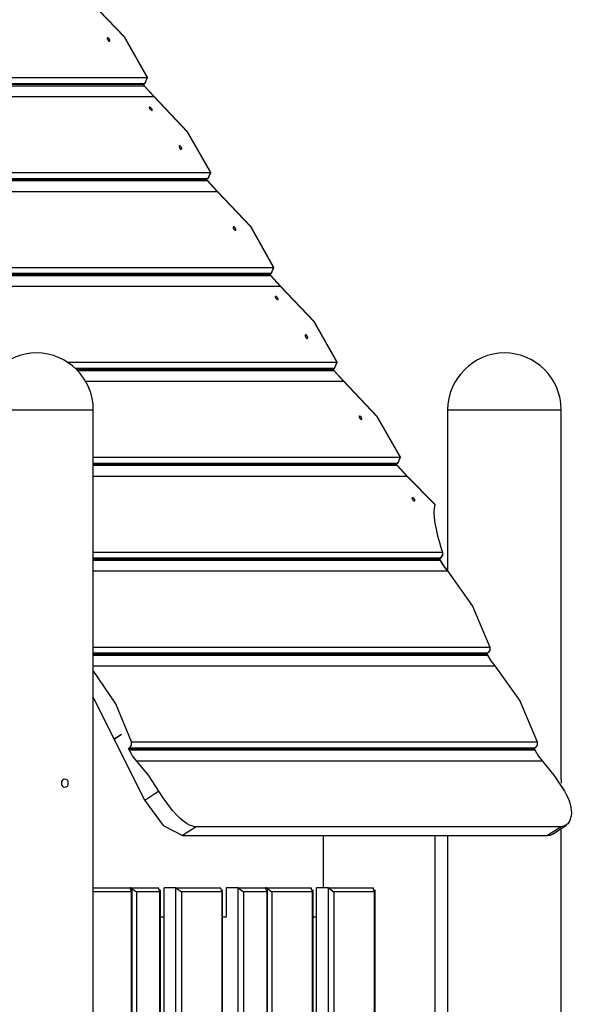
# Model space of a CAD drawing. Units: inches. Extents: x 66 to 234, y -14 to 224.
# Drawn here: x 162 to 169, y 197 to 210 of the extents above; entities that cross this region are included whole.
import ezdxf

# ---------------------------------------------------------------- set-up
doc = ezdxf.new("R2010")
doc.units = ezdxf.units.IN
doc.header["$MEASUREMENT"] = 0
doc.layers.add('Ebene 1', color=7, linetype='Continuous')

# ---------------------------------------------------------------- blocks, each defined once
blk = doc.blocks.new('block 2')
at = {"layer": 'Ebene 1', "color": 179, "lineweight": 25, "true_color": 0x1a171b}
for points in [[(163.232, 209.773), (163.644, 209.341), (163.93, 208.837)], [(163.932, 208.837), (163.648, 209.341), (163.235, 209.773)], [(163.439, 209.308), (163.442, 209.304), (163.444, 209.301), (163.447, 209.298), (163.449, 209.295), (163.452, 209.292), (163.455, 209.29), (163.458, 209.288), (163.46, 209.287), (163.463, 209.287), (163.465, 209.287), (163.467, 209.288), (163.468, 209.289), (163.469, 209.291), (163.469, 209.293), (163.469, 209.296), (163.469, 209.299), (163.467, 209.302), (163.466, 209.306), (163.464, 209.309), (163.462, 209.313), (163.459, 209.316), (163.457, 209.32), (163.454, 209.322), (163.451, 209.325), (163.448, 209.326), (163.445, 209.328), (163.443, 209.329), (163.441, 209.329), (163.438, 209.329), (163.437, 209.328), (163.436, 209.326), (163.435, 209.324), (163.435, 209.322), (163.436, 209.319), (163.436, 209.316), (163.437, 209.312), (163.438, 209.31), (163.439, 209.308), (163.439, 209.308)], [(160.362, 208.837), (163.93, 208.837)], [(163.93, 208.837), (163.899, 208.765)], [(163.902, 208.765), (163.932, 208.837)], [(160.336, 208.755), (163.878, 208.755)], [(160.342, 208.737), (163.89, 208.737)], [(160.346, 208.765), (163.899, 208.765)], [(163.899, 208.765), (163.878, 208.755)], [(163.878, 208.755), (163.89, 208.737)], [(163.882, 208.755), (163.902, 208.765)], [(163.893, 208.737), (163.882, 208.755)], [(163.89, 208.737), (164.011, 208.604)], [(164.014, 208.604), (163.893, 208.737)], [(160.402, 208.604), (164.011, 208.604)], [(164.011, 208.604), (164.423, 208.171), (164.709, 207.668)], [(164.712, 207.668), (164.427, 208.171), (164.014, 208.604)], [(163.961, 208.453), (163.963, 208.45), (163.966, 208.447), (163.97, 208.444), (163.973, 208.441), (163.976, 208.439), (163.979, 208.437), (163.982, 208.435), (163.985, 208.435), (163.987, 208.434), (163.989, 208.434), (163.991, 208.435), (163.992, 208.436), (163.992, 208.438), (163.992, 208.44), (163.992, 208.442), (163.991, 208.445), (163.989, 208.448), (163.987, 208.451), (163.985, 208.455), (163.982, 208.458), (163.979, 208.461), (163.976, 208.464), (163.972, 208.466), (163.969, 208.469), (163.966, 208.47), (163.963, 208.472), (163.96, 208.472), (163.958, 208.472), (163.957, 208.472), (163.955, 208.471), (163.954, 208.47), (163.954, 208.468), (163.954, 208.466), (163.955, 208.464), (163.956, 208.46), (163.958, 208.458), (163.959, 208.455), (163.961, 208.453), (163.961, 208.453)], [(164.327, 207.976), (164.328, 207.973), (164.33, 207.969), (164.333, 207.966), (164.335, 207.962), (164.338, 207.959), (164.341, 207.957), (164.343, 207.956), (164.346, 207.955), (164.348, 207.954), (164.35, 207.954), (164.352, 207.955), (164.353, 207.956), (164.354, 207.958), (164.355, 207.961), (164.355, 207.963), (164.354, 207.967), (164.354, 207.97), (164.353, 207.974), (164.351, 207.977), (164.349, 207.981), (164.347, 207.985), (164.344, 207.988), (164.341, 207.991), (164.339, 207.994), (164.336, 207.996), (164.333, 207.997), (164.331, 207.998), (164.329, 207.998), (164.327, 207.998), (164.325, 207.997), (164.324, 207.996), (164.323, 207.994), (164.323, 207.991), (164.323, 207.988), (164.324, 207.985), (164.325, 207.981), (164.326, 207.979), (164.327, 207.976), (164.327, 207.976)], [(160.726, 207.586), (164.658, 207.586)], [(160.732, 207.568), (164.67, 207.568)], [(160.736, 207.596), (164.678, 207.596)], [(160.751, 207.668), (164.709, 207.668)], [(164.678, 207.596), (164.658, 207.586)], [(164.658, 207.586), (164.67, 207.568)], [(164.661, 207.586), (164.681, 207.596)], [(164.672, 207.568), (164.661, 207.586)], [(164.67, 207.568), (164.79, 207.435)], [(164.794, 207.435), (164.672, 207.568)], [(164.709, 207.668), (164.678, 207.596)], [(164.681, 207.596), (164.712, 207.668)], [(160.792, 207.435), (164.79, 207.435)], [(164.79, 207.435), (165.203, 207.002), (165.488, 206.499)], [(165.491, 206.499), (165.206, 207.002), (164.794, 207.435)], [(164.993, 206.978), (164.995, 206.975), (164.997, 206.971), (165, 206.968), (165.003, 206.965), (165.005, 206.962), (165.008, 206.96), (165.011, 206.958), (165.014, 206.957), (165.016, 206.957), (165.018, 206.957), (165.02, 206.958), (165.021, 206.959), (165.022, 206.961), (165.022, 206.963), (165.022, 206.966), (165.021, 206.969), (165.02, 206.972), (165.019, 206.976), (165.017, 206.979), (165.015, 206.983), (165.012, 206.986), (165.009, 206.989), (165.007, 206.992), (165.004, 206.995), (165.001, 206.997), (164.998, 206.998), (164.996, 206.999), (164.993, 206.999), (164.991, 206.999), (164.99, 206.998), (164.989, 206.996), (164.988, 206.994), (164.988, 206.992), (164.988, 206.989), (164.989, 206.986), (164.99, 206.983), (164.991, 206.98), (164.993, 206.978), (164.993, 206.978)], [(161.141, 206.499), (165.488, 206.499)], [(165.488, 206.499), (165.458, 206.427)], [(165.461, 206.427), (165.491, 206.499)], [(161.115, 206.417), (165.437, 206.417)], [(161.121, 206.399), (165.449, 206.399)], [(161.125, 206.427), (165.458, 206.427)], [(165.458, 206.427), (165.437, 206.417)], [(165.437, 206.417), (165.449, 206.399)], [(165.441, 206.417), (165.461, 206.427)], [(165.452, 206.399), (165.441, 206.417)], [(165.449, 206.399), (165.57, 206.266)], [(165.573, 206.266), (165.452, 206.399)], [(161.182, 206.266), (165.57, 206.266)], [(165.57, 206.266), (165.983, 205.833), (166.268, 205.33)], [(166.271, 205.33), (165.986, 205.833), (165.573, 206.266)], [(165.512, 206.123), (165.515, 206.119), (165.518, 206.116), (165.521, 206.113), (165.525, 206.111), (165.528, 206.108), (165.531, 206.106), (165.534, 206.105), (165.536, 206.104), (165.539, 206.104), (165.541, 206.104), (165.542, 206.104), (165.544, 206.106), (165.544, 206.107), (165.544, 206.109), (165.544, 206.112), (165.542, 206.115), (165.541, 206.118), (165.539, 206.121), (165.536, 206.124), (165.534, 206.127), (165.531, 206.13), (165.528, 206.133), (165.524, 206.136), (165.521, 206.138), (165.518, 206.14), (165.515, 206.141), (165.512, 206.142), (165.51, 206.142), (165.508, 206.141), (165.507, 206.141), (165.506, 206.139), (165.505, 206.137), (165.506, 206.135), (165.507, 206.133), (165.508, 206.13), (165.509, 206.127), (165.511, 206.125), (165.512, 206.123), (165.512, 206.123)], [(165.88, 205.647), (165.882, 205.643), (165.884, 205.639), (165.887, 205.636), (165.889, 205.633), (165.891, 205.63), (165.894, 205.628), (165.897, 205.626), (165.9, 205.625), (165.902, 205.624), (165.904, 205.624), (165.905, 205.626), (165.907, 205.627), (165.908, 205.629), (165.909, 205.631), (165.909, 205.634), (165.908, 205.637), (165.907, 205.641), (165.906, 205.644), (165.904, 205.648), (165.902, 205.652), (165.9, 205.655), (165.898, 205.659), (165.895, 205.662), (165.892, 205.664), (165.889, 205.666), (165.887, 205.668), (165.884, 205.669), (165.882, 205.669), (165.88, 205.669), (165.879, 205.668), (165.877, 205.666), (165.877, 205.664), (165.876, 205.661), (165.877, 205.658), (165.877, 205.655), (165.878, 205.651), (165.879, 205.649), (165.88, 205.647), (165.88, 205.647)], [(162.95, 205.33), (166.268, 205.33)], [(166.268, 205.33), (166.237, 205.258)], [(166.24, 205.258), (166.271, 205.33)], [(163.042, 205.258), (166.237, 205.258)], [(163.052, 205.247), (166.217, 205.247)], [(163.069, 205.23), (166.228, 205.23)], [(166.237, 205.258), (166.217, 205.247)], [(166.217, 205.247), (166.228, 205.23)], [(166.22, 205.247), (166.24, 205.258)], [(166.231, 205.23), (166.22, 205.247)], [(166.228, 205.23), (166.349, 205.097)], [(166.353, 205.097), (166.231, 205.23)], [(163.17, 205.097), (166.349, 205.097)], [(166.349, 205.097), (166.762, 204.664), (167.047, 204.16)], [(167.05, 204.16), (166.765, 204.664), (166.353, 205.097)], [(161.865, 204.745), (161.998, 204.745), (162.349, 204.745), (162.781, 204.745), (163.131, 204.745), (163.265, 204.745)], [(163.265, 194.145), (163.265, 204.745)], [(166.546, 204.648), (166.548, 204.645), (166.55, 204.641), (166.552, 204.638), (166.556, 204.635), (166.558, 204.632), (166.561, 204.63), (166.564, 204.629), (166.567, 204.627), (166.569, 204.627), (166.571, 204.627), (166.573, 204.628), (166.574, 204.629), (166.575, 204.631), (166.575, 204.633), (166.575, 204.636), (166.575, 204.639), (166.573, 204.642), (166.572, 204.646), (166.57, 204.649), (166.567, 204.653), (166.565, 204.657), (166.562, 204.66), (166.559, 204.662), (166.556, 204.665), (166.553, 204.667), (166.551, 204.668), (166.548, 204.669), (166.546, 204.669), (166.545, 204.669), (166.543, 204.668), (166.542, 204.666), (166.541, 204.665), (166.541, 204.662), (166.541, 204.659), (166.542, 204.656), (166.543, 204.653), (166.545, 204.651), (166.546, 204.648), (166.546, 204.648)], [(167.633, 204.745), (167.633, 202.754)], [(167.633, 204.745), (167.767, 204.745), (168.117, 204.745), (168.55, 204.745), (168.9, 204.745), (169.033, 204.745)], [(169.033, 200.195), (169.033, 204.745)], [(163.265, 204.16), (167.047, 204.16)], [(163.265, 204.088), (167.017, 204.088)], [(163.265, 204.078), (166.996, 204.078)], [(163.265, 204.061), (167.008, 204.061)], [(167.017, 204.088), (166.996, 204.078)], [(166.996, 204.078), (167.008, 204.061)], [(167, 204.078), (167.02, 204.088)], [(167.011, 204.061), (167, 204.078)], [(167.008, 204.061), (167.129, 203.928)], [(167.132, 203.928), (167.011, 204.061)], [(167.047, 204.16), (167.017, 204.088)], [(167.02, 204.088), (167.05, 204.16)], [(163.265, 203.928), (167.129, 203.928)], [(167.129, 203.928), (167.476, 203.578)], [(167.48, 203.578), (167.132, 203.928)], [(167.199, 203.641), (167.201, 203.638), (167.204, 203.635), (167.207, 203.632), (167.21, 203.629), (167.213, 203.626), (167.216, 203.624), (167.219, 203.623), (167.221, 203.622), (167.224, 203.621), (167.226, 203.621), (167.227, 203.622), (167.228, 203.623), (167.229, 203.625), (167.229, 203.627), (167.229, 203.63), (167.228, 203.633), (167.227, 203.636), (167.225, 203.639), (167.223, 203.643), (167.22, 203.646), (167.217, 203.649), (167.215, 203.652), (167.211, 203.655), (167.209, 203.657), (167.206, 203.659), (167.203, 203.661), (167.2, 203.661), (167.198, 203.662), (167.196, 203.661), (167.195, 203.66), (167.194, 203.659), (167.193, 203.657), (167.193, 203.655), (167.194, 203.652), (167.195, 203.649), (167.196, 203.646), (167.197, 203.644), (167.199, 203.641), (167.199, 203.641)], [(167.476, 203.578), (167.466, 203.532), (167.463, 203.478), (167.466, 203.416), (167.476, 203.347), (167.49, 203.272), (167.509, 203.192), (167.533, 203.108), (167.559, 203.021)], [(163.265, 202.991), (167.568, 202.991)], [(167.568, 202.991), (167.568, 202.95), (167.545, 202.919)], [(167.548, 202.919), (167.571, 202.95), (167.572, 202.991)], [(167.559, 203.021), (167.564, 203.006), (167.568, 202.991)], [(167.562, 203.021), (167.56, 203.019)], [(167.572, 202.991), (167.567, 203.006), (167.562, 203.021)], [(163.265, 202.919), (167.545, 202.919)], [(163.265, 202.909), (167.53, 202.909)], [(163.265, 202.892), (167.539, 202.892)], [(167.545, 202.919), (167.53, 202.909)], [(167.53, 202.909), (167.539, 202.892)], [(167.533, 202.909), (167.548, 202.919)], [(167.542, 202.892), (167.533, 202.909)], [(167.539, 202.892), (167.58, 202.821), (167.63, 202.759)], [(167.633, 202.759), (167.584, 202.821), (167.542, 202.892)], [(163.265, 202.759), (167.63, 202.759)], [(167.63, 202.759), (167.939, 202.326), (168.153, 201.822)], [(163.265, 201.822), (168.153, 201.822)], [(163.265, 201.75), (168.13, 201.75)], [(168.13, 201.75), (168.114, 201.74)], [(168.153, 201.822), (168.153, 201.781), (168.13, 201.75)], [(163.265, 201.74), (168.114, 201.74)], [(163.265, 201.723), (168.123, 201.723)], [(168.114, 201.74), (168.123, 201.723)], [(168.123, 201.723), (168.165, 201.652), (168.214, 201.589)], [(163.265, 201.589), (168.214, 201.589)], [(163.737, 200.653), (163.542, 201.122), (163.265, 201.531)], [(168.214, 201.589), (168.523, 201.157), (168.737, 200.653)], [(163.265, 201.2), (163.522, 200.685)], [(163.612, 200.745), (163.522, 200.685)], [(163.526, 200.685), (163.522, 200.685)], [(163.613, 200.743), (163.523, 200.683)], [(163.523, 200.683), (163.899, 199.931)], [(163.612, 200.745), (163.613, 200.743)], [(163.714, 200.581), (163.737, 200.612), (163.737, 200.653)], [(163.737, 200.653), (168.737, 200.653)], [(168.737, 200.653), (168.737, 200.612), (168.714, 200.581)], [(163.699, 200.571), (163.714, 200.581)], [(163.708, 200.554), (163.699, 200.571)], [(163.699, 200.571), (168.699, 200.571)], [(163.799, 200.42), (163.75, 200.483), (163.708, 200.554)], [(163.708, 200.554), (168.708, 200.554)], [(163.714, 200.581), (168.714, 200.581)], [(168.714, 200.581), (168.699, 200.571)], [(168.699, 200.571), (168.708, 200.554)], [(168.708, 200.554), (168.749, 200.483), (168.799, 200.42)], [(164.074, 200.047), (163.945, 200.242), (163.799, 200.42)], [(163.799, 200.42), (168.799, 200.42)], [(168.799, 200.42), (168.944, 200.242), (169.074, 200.047)], [(162.871, 200.145), (162.874, 200.126), (162.884, 200.109), (162.899, 200.099), (162.915, 200.095), (162.931, 200.099), (162.945, 200.109), (162.954, 200.126), (162.957, 200.145), (162.954, 200.164), (162.945, 200.18), (162.932, 200.191), (162.915, 200.195), (162.899, 200.191), (162.884, 200.18), (162.874, 200.164), (162.871, 200.145), (162.871, 200.145)], [(169.033, 200.195), (169.033, 200.194), (169.033, 200.194), (169.033, 200.193), (169.033, 200.193), (169.033, 200.192), (169.033, 200.191), (169.033, 200.189), (169.033, 200.186), (169.033, 200.186), (169.033, 200.185), (169.033, 200.184), (169.033, 200.184), (169.033, 200.182), (169.032, 200.18), (169.032, 200.177), (169.032, 200.173), (169.032, 200.172), (169.032, 200.171), (169.032, 200.17), (169.032, 200.168), (169.032, 200.166), (169.032, 200.164), (169.032, 200.162), (169.032, 200.159), (169.032, 200.158), (169.032, 200.157), (169.032, 200.156), (169.032, 200.155), (169.032, 200.15), (169.032, 200.145)], [(164.074, 200.047), (163.899, 199.931)], [(164.531, 199.607), (164.505, 199.61), (164.479, 199.617), (164.451, 199.628), (164.422, 199.643), (164.393, 199.662), (164.363, 199.685), (164.332, 199.712), (164.302, 199.742), (164.241, 199.809), (164.182, 199.885), (164.125, 199.965), (164.074, 200.047)], [(169.074, 200.047), (169.096, 200.006), (169.116, 199.966), (169.131, 199.925), (169.143, 199.885), (169.152, 199.846), (169.156, 199.81), (169.158, 199.774), (169.155, 199.742), (169.14, 199.685), (169.114, 199.643), (169.077, 199.617), (169.031, 199.607)], [(169.077, 200.047), (169.06, 200.074), (169.044, 200.101)], [(163.899, 199.931), (164.126, 199.624), (164.366, 199.498)], [(164.531, 199.607), (164.366, 199.498)], [(169.031, 199.607), (164.531, 199.607)], [(169.031, 199.607), (168.866, 199.498)], [(168.927, 199.515), (169.094, 199.626)], [(169.033, 199.584), (169.097, 199.626)], [(169.033, 196.195), (169.033, 199.586)], [(164.366, 199.498), (168.866, 199.498)], [(166.1, 199.497), (166.1, 198.854)], [(167.481, 159.195), (167.481, 199.497)], [(167.633, 199.498), (167.633, 196.194)], [(168.866, 199.498), (168.899, 199.502), (168.927, 199.515)], [(163.265, 198.854), (163.719, 198.854)], [(163.737, 198.804), (163.719, 198.854)], [(163.729, 198.854), (163.719, 198.854)], [(163.729, 198.854), (163.797, 198.804)], [(163.729, 198.852), (163.729, 198.854)], [(163.729, 198.854), (164.069, 198.854)], [(164.087, 198.804), (164.069, 198.854)], [(164.137, 187.489), (164.137, 198.854)], [(164.284, 198.854), (164.137, 198.854)], [(164.284, 198.854), (164.352, 198.804)], [(164.284, 186.938), (164.284, 198.854)], [(164.284, 198.854), (164.834, 198.854)], [(164.852, 198.804), (164.834, 198.854)], [(164.902, 198.854), (164.902, 198.495)], [(165.049, 198.854), (164.902, 198.854)], [(165.049, 198.854), (165.117, 198.804)], [(165.049, 187.004), (165.049, 198.854)], [(165.049, 198.854), (165.389, 198.854)], [(165.407, 198.804), (165.389, 198.854)], [(165.399, 198.854), (165.389, 198.854)], [(165.399, 198.854), (165.467, 198.804)], [(165.399, 198.852), (165.399, 198.854)], [(165.399, 198.854), (165.949, 198.854)], [(165.967, 198.804), (165.949, 198.854)], [(166.017, 189.42), (166.017, 198.854)], [(166.164, 198.854), (166.017, 198.854)], [(166.164, 198.854), (166.232, 198.804)], [(166.164, 189.462), (166.164, 198.854)], [(166.164, 198.854), (166.714, 198.854)], [(166.732, 198.804), (166.714, 198.854)], [(163.737, 198.804), (163.265, 198.804)], [(163.737, 188.369), (163.737, 198.804)], [(163.744, 188.355), (163.744, 198.829)], [(163.797, 198.804), (163.797, 188.237)], [(164.087, 198.804), (163.797, 198.804)], [(164.087, 187.598), (164.087, 198.804)], [(164.094, 187.583), (164.094, 198.829)], [(164.352, 198.804), (164.352, 186.962)], [(164.852, 198.804), (164.352, 198.804)], [(164.852, 186.899), (164.852, 198.804)], [(164.859, 186.914), (164.859, 198.829)], [(165.117, 198.804), (165.117, 187.483)], [(165.407, 198.804), (165.117, 198.804)], [(165.407, 188.123), (165.407, 198.804)], [(165.414, 188.137), (165.414, 198.829)], [(165.467, 198.804), (165.467, 188.255)], [(165.967, 198.804), (165.467, 198.804)], [(165.967, 189.357), (165.967, 198.804)], [(165.974, 189.371), (165.974, 198.829)], [(166.232, 198.804), (166.232, 189.941)], [(166.732, 198.804), (166.232, 198.804)], [(166.732, 190.354), (166.732, 198.804)], [(166.739, 190.354), (166.739, 198.829)], [(164.137, 198.495), (164.094, 198.495)], [(164.902, 198.495), (164.859, 198.495)], [(166.017, 198.495), (165.974, 198.495)]]:
    blk.add_lwpolyline(points, dxfattribs=at)
for points in [[(163.265, 204.745), (163.265, 205.131), (162.951, 205.445), (162.565, 205.445), (162.181, 205.445), (161.865, 205.129), (161.865, 204.745)], [(169.033, 204.745), (169.033, 205.131), (168.719, 205.445), (168.334, 205.445), (167.949, 205.445), (167.633, 205.129), (167.633, 204.745)]]:
    blk.add_open_spline(points, degree=3, knots=[0, 0, 0, 0, 1, 1, 1, 2, 2, 2, 2], dxfattribs=at)

msp = doc.modelspace()

# ---------------------------------------------------------------- block references
at = {"layer": 'Ebene 1'}
msp.add_blockref('block 2', (0, 0), dxfattribs=at)

doc.saveas('drawing.dxf')
